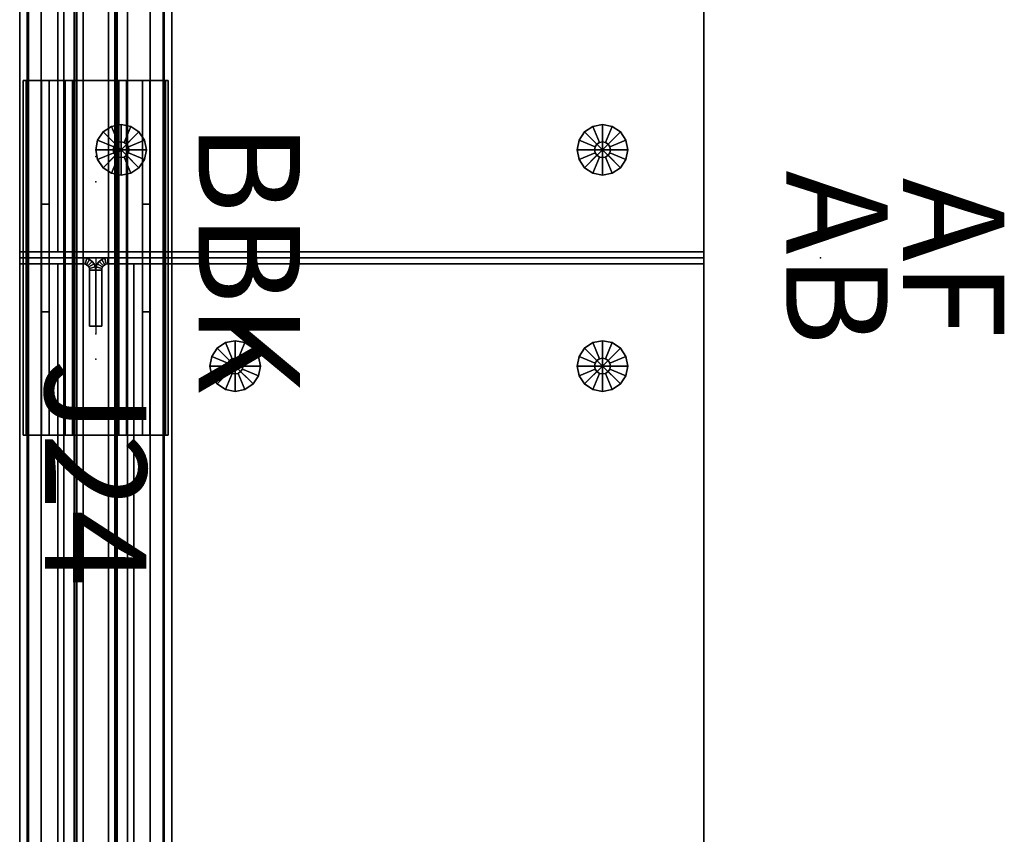
# Model space of a CAD drawing. Units: inches. Extents: x -1 to 204, y 1 to 156.
# Drawn here: x 136 to 156, y 50 to 66 of the extents above; entities that cross this region are included whole.
import ezdxf
from ezdxf.enums import TextEntityAlignment as Align

# ---------------------------------------------------------------- set-up
doc = ezdxf.new("R2010")
doc.units = ezdxf.units.IN
doc.header["$MEASUREMENT"] = 0
for name, color, linetype in [('A-FURN', 7, 'Continuous'), ('AFUEL-2D', 5, 'Continuous'), ('AFUEL-2D-TX', 5, 'Continuous'), ('AFUFU-2D-PB', 5, 'Continuous'), ('AFUFU-2D-PB-BK-TX', 3, 'Continuous'), ('AFUFU-2D-PB-CV-TX', 3, 'Continuous'), ('AFUFU-2D-PB-TX', 5, 'Continuous'), ('AFUFU-2D-SC-TX', 1, 'Continuous'), ('AFUFU-2D-ST-TX', 6, 'Continuous'), ('AFUFU-3D-GL', 7, 'Continuous'), ('AFUFU-3D-PB', 5, 'Continuous'), ('AFUFU-3D-PB-BK', 3, 'Continuous'), ('AFUFU-3D-PB-CV', 3, 'Continuous'), ('AFUFU-3D-SC-ED-H', 6, 'Continuous'), ('AFUFU-3D-SC-ED-V', 6, 'Continuous'), ('AFUFU-3D-SC-FR', 3, 'Continuous'), ('AFUFU-3D-SC-V', 3, 'Continuous'), ('AFUFU-3D-ST-EP', 6, 'Continuous'), ('AFUFU-3D-ST-H', 6, 'Continuous'), ('AFUFU-3D-ST-V', 6, 'Continuous')]:
    doc.layers.add(name, color=color, linetype=linetype)
doc.styles.get("Standard").update_dxf_attribs({"font": 'arial.ttf'})

# ---------------------------------------------------------------- blocks, each defined once
blk = doc.blocks.new('3_YNB60')
at = {"layer": 'AFUFU-3D-PB'}
for p in [(0, 0), (1.5, 0), (58.5, 0), (60, 0)]:
    blk.add_point(p, dxfattribs=at)
at = {"layer": 'AFUFU-2D-PB-TX', "flags": 1}
for tag, height in [('CAPTG', 2.5), ('CAPPN', 0.001), ('CAPMG', 0.001), ('CAPMC', 0.001), ('CAPQT', 0.001), ('CAPDH', 0.001), ('CAPGC', 0.001)]:
    blk.add_attdef(tag, (0, 0), '', height=height, dxfattribs=at)
at = {"layer": 'AFUFU-3D-PB'}
mesh = blk.add_polyface(dxfattribs=at)
corners = [(0, -1.073, -1.784), (60, -1.073, -1.784), (60, -1.073, -2.216), (0, -1.073, -2.216), (0, -0.63, -3.295), (60, -0.63, -3.295), (60, -1.5, -3.295), (0, -1.5, -3.295), (60, -1.5, -2.216), (0, -1.5, -2.216), (0, -1.5, -1.784), (60, -1.5, -1.784), (60, -1.5), (0, -1.5), (60, -1.35), (0, -1.35), (60, -1.328, -0.25), (0, -1.328, -0.25), (60, -0.425, -0.25), (0, -0.425, -0.25), (60, -0.412, -1.07), (0, -0.412, -1.07), (60, 0.412, -1.07), (0, 0.412, -1.07), (60, 0.425, -0.25), (0, 0.425, -0.25), (60, 1.328, -0.25), (0, 1.328, -0.25), (60, 1.35), (0, 1.35), (60, 1.5), (0, 1.5), (60, 1.5, -1.784), (0, 1.5, -1.784), (0, 1.5, -2.216), (60, 1.5, -2.216), (60, 1.5, -3.295), (0, 1.5, -3.295), (0, 1.073, -1.784), (60, 1.073, -1.784), (60, 1.073, -2.216), (0, 1.073, -2.216), (60, 0.63, -3.295), (0, 0.63, -3.295), (0, 0.63, -3.045), (60, 0.63, -3.045), (60, -0.63, -3.045), (0, -0.63, -3.045)]
mesh.append_faces([[corners[k] for k in face] for face in [(0, 1, 2, 3), (7, 6, 5, 4), (9, 8, 6, 7), (2, 8, 9, 3), (13, 12, 11, 10), (15, 14, 12, 13), (17, 16, 14, 15), (19, 18, 16, 17), (21, 20, 18, 19), (23, 22, 20, 21), (25, 24, 22, 23), (27, 26, 24, 25), (29, 28, 26, 27), (31, 30, 28, 29), (33, 32, 30, 31), (0, 10, 11, 1), (37, 36, 35, 34), (41, 40, 39, 38), (35, 40, 41, 34), (33, 38, 39, 32), (43, 42, 36, 37), (47, 46, 45, 44), (43, 44, 45, 42), (5, 46, 47, 4)]])
blk = doc.blocks.new('P_YNBBK')
at = {"layer": 'AFUFU-2D-PB'}
blk.add_point((0, 0), dxfattribs=at)
at = {"layer": 'AFUFU-2D-PB-TX'}
blk.add_attdef('CAPTG', text='', height=2, dxfattribs=at).set_placement((0, 1.408), align=Align.BOTTOM_CENTER)
at = {"layer": 'AFUFU-2D-PB-TX', "flags": 1}
for tag in ['CAPPN', 'CAPMG', 'CAPMC', 'CAPQT', 'CAPDH', 'CAPGC']:
    blk.add_attdef(tag, (0, 0), '', height=0.001, dxfattribs=at)
blk = doc.blocks.new('3_YNC60D0200')
at = {"layer": 'AFUFU-3D-PB-CV'}
blk.add_point((60, 0), dxfattribs=at)
at = {"layer": 'AFUFU-2D-PB-CV-TX', "flags": 1}
for tag, height in [('CAPTG', 2.5), ('CAPPN', 0.001), ('CAPMG', 0.001), ('CAPMC', 0.001), ('CAPQT', 0.001), ('CAPDH', 0.001), ('CAPGC', 0.001)]:
    blk.add_attdef(tag, (0, 0), '', height=height, dxfattribs=at)
at = {"layer": 'AFUFU-3D-PB-CV'}
mesh = blk.add_polyface(dxfattribs=at)
corners = [(60, -1.5, -3.346), (45.896, -1.5, -3.745), (45.896, -1.5, -5.095), (60, -1.5, -6.1705), (0, -1.5, -3.346), (0, -1.5, -6.1705), (38.105, -1.5, -5.095), (38.105, -1.5, -3.745), (43.231, -1.5, -5.095), (40.77, -1.5, -5.095), (43.231, -1.5, -3.745), (40.77, -1.5, -3.745)]
mesh.append_faces([[corners[k] for k in face] for face in [(8, 9, 5, 3), (11, 10, 0, 4)]], dxfattribs={"vtx0": -1, "vtx1": -1, "vtx3": -1})
mesh.append_faces([[corners[k] for k in face] for face in [(0, 1, 2, 3), (10, 11, 9, 8)]], dxfattribs={"vtx0": -1, "vtx2": -1})
mesh.append_faces([[corners[k] for k in face] for face in [(4, 7, 11, 11)]], dxfattribs={"vtx0": -1, "vtx2": -1, "vtx3": -1})
mesh.append_faces([[corners[k] for k in face] for face in [(2, 8, 3, 3), (9, 6, 5, 5), (10, 1, 0, 0)]], dxfattribs={"vtx1": -1, "vtx2": -1, "vtx3": -1})
mesh.append_faces([[corners[k] for k in face] for face in [(4, 5, 6, 7)]], dxfattribs={"vtx1": -1, "vtx3": -1})
blk = doc.blocks.new('3_YNC60D2000')
at = {"layer": 'AFUFU-3D-PB-CV'}
blk.add_point((0, 0), dxfattribs=at)
at = {"layer": 'AFUFU-2D-PB-CV-TX', "flags": 1}
for tag, height in [('CAPTG', 2.5), ('CAPPN', 0.001), ('CAPMG', 0.001), ('CAPMC', 0.001), ('CAPQT', 0.001), ('CAPDH', 0.001), ('CAPGC', 0.001)]:
    blk.add_attdef(tag, (0, 0), '', height=height, dxfattribs=at)
at = {"layer": 'AFUFU-3D-PB-CV'}
mesh = blk.add_polyface(dxfattribs=at)
corners = [(60, -1.5, -3.346), (21.895, -1.5, -3.745), (21.895, -1.5, -5.095), (60, -1.5, -6.1705), (0, -1.5, -3.346), (0, -1.5, -6.1705), (14.104, -1.5, -5.095), (14.104, -1.5, -3.745), (19.23, -1.5, -5.095), (16.769, -1.5, -5.095), (19.23, -1.5, -3.745), (16.769, -1.5, -3.745)]
mesh.append_faces([[corners[k] for k in face] for face in [(8, 9, 5, 3), (11, 10, 0, 4)]], dxfattribs={"vtx0": -1, "vtx1": -1, "vtx3": -1})
mesh.append_faces([[corners[k] for k in face] for face in [(0, 1, 2, 3), (10, 11, 9, 8)]], dxfattribs={"vtx0": -1, "vtx2": -1})
mesh.append_faces([[corners[k] for k in face] for face in [(4, 7, 11, 11)]], dxfattribs={"vtx0": -1, "vtx2": -1, "vtx3": -1})
mesh.append_faces([[corners[k] for k in face] for face in [(2, 8, 3, 3), (9, 6, 5, 5), (10, 1, 0, 0)]], dxfattribs={"vtx1": -1, "vtx2": -1, "vtx3": -1})
mesh.append_faces([[corners[k] for k in face] for face in [(4, 5, 6, 7)]], dxfattribs={"vtx1": -1, "vtx3": -1})
blk = doc.blocks.new('3_YNFSOS2830L')
at = {"layer": 'AFUFU-3D-ST-H'}
for p in [(0, 0), (0, -13.5)]:
    blk.add_point(p, dxfattribs=at)
at = {"layer": 'AFUFU-2D-ST-TX', "flags": 1}
for tag, height in [('CAPTG', 2.5), ('CAPPN', 0.001), ('CAPMG', 0.001), ('CAPMC', 0.001), ('CAPQT', 0.001), ('CAPDH', 0.001), ('CAPGC', 0.001)]:
    blk.add_attdef(tag, (0, 0), '', height=height, dxfattribs=at)
at = {"layer": 'AFUFU-3D-GL'}
mesh = blk.add_polyface(dxfattribs=at)
corners = [(2.135, -2), (1.635, -2), (1.673, -2.191), (1.781, -2.354), (1.979, -2, 0.375), (1.635, -2, 0.375), (1.673, -2.191, 0.375), (1.991, -2.06, 0.375), (1.781, -2.354, 0.375), (2.025, -2.11, 0.375), (1.991, -2.06, 1), (1.979, -2, 1), (2.025, -2.11, 1), (1.944, -2.462, 0.375), (2.075, -2.144, 0.375), (2.135, -2.5, 0.375), (2.135, -2.156, 0.375), (1.944, -2.462), (2.135, -2.5), (2.075, -2.144, 1), (2.135, -2.156, 1), (2.326, -2.462, 0.375), (2.195, -2.144, 0.375), (2.489, -2.354, 0.375), (2.245, -2.11, 0.375), (2.326, -2.462), (2.489, -2.354), (2.195, -2.144, 1), (2.245, -2.11, 1), (2.597, -2.191, 0.375), (2.279, -2.06, 0.375), (2.635, -2, 0.375), (2.291, -2, 0.375), (2.597, -2.191), (2.635, -2), (2.279, -2.06, 1), (2.291, -2, 1), (2.597, -1.809, 0.375), (2.279, -1.94, 0.375), (2.489, -1.646, 0.375), (2.245, -1.89, 0.375), (2.597, -1.809), (2.489, -1.646), (2.279, -1.94, 1), (2.245, -1.89, 1), (2.326, -1.538, 0.375), (2.195, -1.856, 0.375), (2.135, -1.5, 0.375), (2.135, -1.844, 0.375), (2.326, -1.538), (2.135, -1.5), (2.195, -1.856, 1), (2.135, -1.844, 1), (1.944, -1.538, 0.375), (2.075, -1.856, 0.375), (1.781, -1.646, 0.375), (2.025, -1.89, 0.375), (1.944, -1.538), (1.781, -1.646), (2.075, -1.856, 1), (2.025, -1.89, 1), (1.673, -1.809, 0.375), (1.991, -1.94, 0.375), (1.673, -1.809), (1.991, -1.94, 1)]
mesh.append_faces([[corners[k] for k in face] for face in [(5, 6, 2, 1), (6, 8, 3, 2), (11, 10, 7, 4), (10, 12, 9, 7), (8, 13, 17, 3), (13, 15, 18, 17), (12, 19, 14, 9), (19, 20, 16, 14), (15, 21, 25, 18), (21, 23, 26, 25), (20, 27, 22, 16), (27, 28, 24, 22), (23, 29, 33, 26), (29, 31, 34, 33), (28, 35, 30, 24), (35, 36, 32, 30), (31, 37, 41, 34), (37, 39, 42, 41), (36, 43, 38, 32), (43, 44, 40, 38), (39, 45, 49, 42), (45, 47, 50, 49), (44, 51, 46, 40), (51, 52, 48, 46), (47, 53, 57, 50), (53, 55, 58, 57), (52, 59, 54, 48), (59, 60, 56, 54), (55, 61, 63, 58), (61, 5, 1, 63), (60, 64, 62, 56), (64, 11, 4, 62)]])
mesh.append_faces([[corners[k] for k in face] for face in [(7, 6, 5, 4), (9, 8, 6, 7), (14, 13, 8, 9), (16, 15, 13, 14), (22, 21, 15, 16), (24, 23, 21, 22), (30, 29, 23, 24), (32, 31, 29, 30), (38, 37, 31, 32), (40, 39, 37, 38), (46, 45, 39, 40), (48, 47, 45, 46), (54, 53, 47, 48), (56, 55, 53, 54), (62, 61, 55, 56), (4, 5, 61, 62)]], dxfattribs={"vtx0": -1, "vtx2": -1})
mesh.append_faces([[corners[k] for k in face] for face in [(0, 1, 2, 3), (0, 3, 17, 18), (0, 18, 25, 26), (0, 26, 33, 34), (0, 34, 41, 42), (0, 42, 49, 50), (0, 50, 57, 58), (0, 58, 63, 1)]], dxfattribs={"vtx0": -1, "vtx3": -1})
mesh = blk.add_polyface(dxfattribs=at)
corners = [(2.135, -11.5), (1.635, -11.5), (1.673, -11.691), (1.781, -11.854), (1.979, -11.5, 0.375), (1.635, -11.5, 0.375), (1.673, -11.691, 0.375), (1.991, -11.56, 0.375), (1.781, -11.854, 0.375), (2.025, -11.61, 0.375), (1.991, -11.56, 1), (1.979, -11.5, 1), (2.025, -11.61, 1), (1.944, -11.962, 0.375), (2.075, -11.644, 0.375), (2.135, -12, 0.375), (2.135, -11.656, 0.375), (1.944, -11.962), (2.135, -12), (2.075, -11.644, 1), (2.135, -11.656, 1), (2.326, -11.962, 0.375), (2.195, -11.644, 0.375), (2.489, -11.854, 0.375), (2.245, -11.61, 0.375), (2.326, -11.962), (2.489, -11.854), (2.195, -11.644, 1), (2.245, -11.61, 1), (2.597, -11.691, 0.375), (2.279, -11.56, 0.375), (2.635, -11.5, 0.375), (2.291, -11.5, 0.375), (2.597, -11.691), (2.635, -11.5), (2.279, -11.56, 1), (2.291, -11.5, 1), (2.597, -11.309, 0.375), (2.279, -11.44, 0.375), (2.489, -11.146, 0.375), (2.245, -11.39, 0.375), (2.597, -11.309), (2.489, -11.146), (2.279, -11.44, 1), (2.245, -11.39, 1), (2.326, -11.038, 0.375), (2.195, -11.356, 0.375), (2.135, -11, 0.375), (2.135, -11.344, 0.375), (2.326, -11.038), (2.135, -11), (2.195, -11.356, 1), (2.135, -11.344, 1), (1.944, -11.038, 0.375), (2.075, -11.356, 0.375), (1.781, -11.146, 0.375), (2.025, -11.39, 0.375), (1.944, -11.038), (1.781, -11.146), (2.075, -11.356, 1), (2.025, -11.39, 1), (1.673, -11.309, 0.375), (1.991, -11.44, 0.375), (1.673, -11.309), (1.991, -11.44, 1)]
mesh.append_faces([[corners[k] for k in face] for face in [(5, 6, 2, 1), (6, 8, 3, 2), (11, 10, 7, 4), (10, 12, 9, 7), (8, 13, 17, 3), (13, 15, 18, 17), (12, 19, 14, 9), (19, 20, 16, 14), (15, 21, 25, 18), (21, 23, 26, 25), (20, 27, 22, 16), (27, 28, 24, 22), (23, 29, 33, 26), (29, 31, 34, 33), (28, 35, 30, 24), (35, 36, 32, 30), (31, 37, 41, 34), (37, 39, 42, 41), (36, 43, 38, 32), (43, 44, 40, 38), (39, 45, 49, 42), (45, 47, 50, 49), (44, 51, 46, 40), (51, 52, 48, 46), (47, 53, 57, 50), (53, 55, 58, 57), (52, 59, 54, 48), (59, 60, 56, 54), (55, 61, 63, 58), (61, 5, 1, 63), (60, 64, 62, 56), (64, 11, 4, 62)]])
mesh.append_faces([[corners[k] for k in face] for face in [(7, 6, 5, 4), (9, 8, 6, 7), (14, 13, 8, 9), (16, 15, 13, 14), (22, 21, 15, 16), (24, 23, 21, 22), (30, 29, 23, 24), (32, 31, 29, 30), (38, 37, 31, 32), (40, 39, 37, 38), (46, 45, 39, 40), (48, 47, 45, 46), (54, 53, 47, 48), (56, 55, 53, 54), (62, 61, 55, 56), (4, 5, 61, 62)]], dxfattribs={"vtx0": -1, "vtx2": -1})
mesh.append_faces([[corners[k] for k in face] for face in [(0, 1, 2, 3), (0, 3, 17, 18), (0, 18, 25, 26), (0, 26, 33, 34), (0, 34, 41, 42), (0, 42, 49, 50), (0, 50, 57, 58), (0, 58, 63, 1)]], dxfattribs={"vtx0": -1, "vtx3": -1})
at = {"layer": 'AFUFU-3D-ST-EP'}
mesh = blk.add_polyface(dxfattribs=at)
corners = [(0.12, 0, 28.878), (0.12, -13.5, 28.878), (0.12, -13.5, 1), (0.12, 0, 1), (0, -13.5, 28.878), (0, -13.5, 1), (0, 0, 28.878), (0, 0, 1)]
mesh.append_faces([[corners[k] for k in face] for face in [(0, 1, 2, 3), (2, 1, 4, 5), (4, 1, 0, 6), (6, 0, 3, 7), (4, 6, 7, 5), (2, 5, 7, 3)]])
at = {"layer": 'AFUFU-3D-ST-H'}
mesh = blk.add_polyface(dxfattribs=at)
corners = [(29.88, -13.5, 1), (0.12, -13.5, 1), (0.12, 0, 1), (29.88, 0, 1), (29.88, 0, 2.156), (0.12, 0, 2.156), (0.12, -13.5, 2.156), (29.88, -13.5, 2.156)]
mesh.append_faces([[corners[k] for k in face] for face in [(0, 1, 2, 3), (4, 5, 6, 7), (3, 2, 5, 4), (0, 7, 6, 1), (1, 6, 5, 2), (7, 0, 3, 4)]])
mesh = blk.add_polyface(dxfattribs=at)
corners = [(29.88, 0, 27.722), (29.88, -13.5, 27.722), (0.12, -13.5, 27.722), (0.12, 0, 27.722), (29.88, 0, 28.878), (0.12, 0, 28.878), (0.12, -13.5, 28.878), (29.88, -13.5, 28.878)]
mesh.append_faces([[corners[k] for k in face] for face in [(0, 1, 2, 3), (4, 5, 6, 7), (1, 7, 6, 2), (0, 3, 5, 4), (2, 6, 5, 3), (7, 1, 0, 4)]])
mesh = blk.add_polyface(dxfattribs=at)
corners = [(29.88, -0.75, 14.068), (29.88, -13.5, 14.068), (0.12, -13.5, 14.068), (0.12, -0.75, 14.068), (29.88, -0.75, 14.818), (0.12, -0.75, 14.818), (0.12, -13.5, 14.818), (29.88, -13.5, 14.818)]
mesh.append_faces([[corners[k] for k in face] for face in [(0, 1, 2, 3), (4, 5, 6, 7), (1, 7, 6, 2), (3, 5, 4, 0)]])
at = {"layer": 'AFUFU-3D-ST-V'}
mesh = blk.add_polyface(dxfattribs=at)
corners = [(29.88, 0, 27.722), (29.88, 0, 2.156), (0.12, 0, 2.156), (0.12, 0, 27.722)]
mesh.append_faces([[corners[k] for k in face] for face in [(0, 1, 2, 3)]])
mesh = blk.add_polyface(dxfattribs=at)
corners = [(0.12, -0.75, 2.156), (29.88, -0.75, 2.156), (29.88, -0.75, 27.722), (0.12, -0.75, 27.722)]
mesh.append_faces([[corners[k] for k in face] for face in [(0, 1, 2, 3)]])
blk = doc.blocks.new('3_YNFTOS2830L')
at = {"layer": 'AFUFU-3D-ST-H'}
for p in [(30, 0), (30, -12)]:
    blk.add_point(p, dxfattribs=at)
at = {"layer": 'AFUFU-2D-ST-TX', "flags": 1}
for tag, height in [('CAPTG', 2.5), ('CAPPN', 0.001), ('CAPMG', 0.001), ('CAPMC', 0.001), ('CAPQT', 0.001), ('CAPDH', 0.001), ('CAPGC', 0.001)]:
    blk.add_attdef(tag, (0, 0), '', height=height, dxfattribs=at)
at = {"layer": 'AFUFU-3D-GL'}
mesh = blk.add_polyface(dxfattribs=at)
corners = [(27.865, -2.75), (27.365, -2.75), (27.403, -2.941), (27.511, -3.104), (27.709, -2.75, 0.375), (27.365, -2.75, 0.375), (27.403, -2.941, 0.375), (27.721, -2.81, 0.375), (27.511, -3.104, 0.375), (27.755, -2.86, 0.375), (27.721, -2.81, 1), (27.709, -2.75, 1), (27.755, -2.86, 1), (27.674, -3.212, 0.375), (27.805, -2.894, 0.375), (27.865, -3.25, 0.375), (27.865, -2.906, 0.375), (27.674, -3.212), (27.865, -3.25), (27.805, -2.894, 1), (27.865, -2.906, 1), (28.056, -3.212, 0.375), (27.925, -2.894, 0.375), (28.219, -3.104, 0.375), (27.975, -2.86, 0.375), (28.056, -3.212), (28.219, -3.104), (27.925, -2.894, 1), (27.975, -2.86, 1), (28.327, -2.941, 0.375), (28.009, -2.81, 0.375), (28.365, -2.75, 0.375), (28.021, -2.75, 0.375), (28.327, -2.941), (28.365, -2.75), (28.009, -2.81, 1), (28.021, -2.75, 1), (28.327, -2.559, 0.375), (28.009, -2.69, 0.375), (28.219, -2.396, 0.375), (27.975, -2.64, 0.375), (28.327, -2.559), (28.219, -2.396), (28.009, -2.69, 1), (27.975, -2.64, 1), (28.056, -2.288, 0.375), (27.925, -2.606, 0.375), (27.865, -2.25, 0.375), (27.865, -2.594, 0.375), (28.056, -2.288), (27.865, -2.25), (27.925, -2.606, 1), (27.865, -2.594, 1), (27.674, -2.288, 0.375), (27.805, -2.606, 0.375), (27.511, -2.396, 0.375), (27.755, -2.64, 0.375), (27.674, -2.288), (27.511, -2.396), (27.805, -2.606, 1), (27.755, -2.64, 1), (27.403, -2.559, 0.375), (27.721, -2.69, 0.375), (27.403, -2.559), (27.721, -2.69, 1)]
mesh.append_faces([[corners[k] for k in face] for face in [(5, 6, 2, 1), (6, 8, 3, 2), (11, 10, 7, 4), (10, 12, 9, 7), (8, 13, 17, 3), (13, 15, 18, 17), (12, 19, 14, 9), (19, 20, 16, 14), (15, 21, 25, 18), (21, 23, 26, 25), (20, 27, 22, 16), (27, 28, 24, 22), (23, 29, 33, 26), (29, 31, 34, 33), (28, 35, 30, 24), (35, 36, 32, 30), (31, 37, 41, 34), (37, 39, 42, 41), (36, 43, 38, 32), (43, 44, 40, 38), (39, 45, 49, 42), (45, 47, 50, 49), (44, 51, 46, 40), (51, 52, 48, 46), (47, 53, 57, 50), (53, 55, 58, 57), (52, 59, 54, 48), (59, 60, 56, 54), (55, 61, 63, 58), (61, 5, 1, 63), (60, 64, 62, 56), (64, 11, 4, 62)]])
mesh.append_faces([[corners[k] for k in face] for face in [(7, 6, 5, 4), (9, 8, 6, 7), (14, 13, 8, 9), (16, 15, 13, 14), (22, 21, 15, 16), (24, 23, 21, 22), (30, 29, 23, 24), (32, 31, 29, 30), (38, 37, 31, 32), (40, 39, 37, 38), (46, 45, 39, 40), (48, 47, 45, 46), (54, 53, 47, 48), (56, 55, 53, 54), (62, 61, 55, 56), (4, 5, 61, 62)]], dxfattribs={"vtx0": -1, "vtx2": -1})
mesh.append_faces([[corners[k] for k in face] for face in [(0, 1, 2, 3), (0, 3, 17, 18), (0, 18, 25, 26), (0, 26, 33, 34), (0, 34, 41, 42), (0, 42, 49, 50), (0, 50, 57, 58), (0, 58, 63, 1)]], dxfattribs={"vtx0": -1, "vtx3": -1})
mesh = blk.add_polyface(dxfattribs=at)
corners = [(27.865, -10), (27.365, -10), (27.403, -10.191), (27.511, -10.354), (27.709, -10, 0.375), (27.365, -10, 0.375), (27.403, -10.191, 0.375), (27.721, -10.06, 0.375), (27.511, -10.354, 0.375), (27.755, -10.11, 0.375), (27.721, -10.06, 1), (27.709, -10, 1), (27.755, -10.11, 1), (27.674, -10.462, 0.375), (27.805, -10.144, 0.375), (27.865, -10.5, 0.375), (27.865, -10.156, 0.375), (27.674, -10.462), (27.865, -10.5), (27.805, -10.144, 1), (27.865, -10.156, 1), (28.056, -10.462, 0.375), (27.925, -10.144, 0.375), (28.219, -10.354, 0.375), (27.975, -10.11, 0.375), (28.056, -10.462), (28.219, -10.354), (27.925, -10.144, 1), (27.975, -10.11, 1), (28.327, -10.191, 0.375), (28.009, -10.06, 0.375), (28.365, -10, 0.375), (28.021, -10, 0.375), (28.327, -10.191), (28.365, -10), (28.009, -10.06, 1), (28.021, -10, 1), (28.327, -9.809, 0.375), (28.009, -9.94, 0.375), (28.219, -9.646, 0.375), (27.975, -9.89, 0.375), (28.327, -9.809), (28.219, -9.646), (28.009, -9.94, 1), (27.975, -9.89, 1), (28.056, -9.538, 0.375), (27.925, -9.856, 0.375), (27.865, -9.5, 0.375), (27.865, -9.844, 0.375), (28.056, -9.538), (27.865, -9.5), (27.925, -9.856, 1), (27.865, -9.844, 1), (27.674, -9.538, 0.375), (27.805, -9.856, 0.375), (27.511, -9.646, 0.375), (27.755, -9.89, 0.375), (27.674, -9.538), (27.511, -9.646), (27.805, -9.856, 1), (27.755, -9.89, 1), (27.403, -9.809, 0.375), (27.721, -9.94, 0.375), (27.403, -9.809), (27.721, -9.94, 1)]
mesh.append_faces([[corners[k] for k in face] for face in [(5, 6, 2, 1), (6, 8, 3, 2), (11, 10, 7, 4), (10, 12, 9, 7), (8, 13, 17, 3), (13, 15, 18, 17), (12, 19, 14, 9), (19, 20, 16, 14), (15, 21, 25, 18), (21, 23, 26, 25), (20, 27, 22, 16), (27, 28, 24, 22), (23, 29, 33, 26), (29, 31, 34, 33), (28, 35, 30, 24), (35, 36, 32, 30), (31, 37, 41, 34), (37, 39, 42, 41), (36, 43, 38, 32), (43, 44, 40, 38), (39, 45, 49, 42), (45, 47, 50, 49), (44, 51, 46, 40), (51, 52, 48, 46), (47, 53, 57, 50), (53, 55, 58, 57), (52, 59, 54, 48), (59, 60, 56, 54), (55, 61, 63, 58), (61, 5, 1, 63), (60, 64, 62, 56), (64, 11, 4, 62)]])
mesh.append_faces([[corners[k] for k in face] for face in [(7, 6, 5, 4), (9, 8, 6, 7), (14, 13, 8, 9), (16, 15, 13, 14), (22, 21, 15, 16), (24, 23, 21, 22), (30, 29, 23, 24), (32, 31, 29, 30), (38, 37, 31, 32), (40, 39, 37, 38), (46, 45, 39, 40), (48, 47, 45, 46), (54, 53, 47, 48), (56, 55, 53, 54), (62, 61, 55, 56), (4, 5, 61, 62)]], dxfattribs={"vtx0": -1, "vtx2": -1})
mesh.append_faces([[corners[k] for k in face] for face in [(0, 1, 2, 3), (0, 3, 17, 18), (0, 18, 25, 26), (0, 26, 33, 34), (0, 34, 41, 42), (0, 42, 49, 50), (0, 50, 57, 58), (0, 58, 63, 1)]], dxfattribs={"vtx0": -1, "vtx3": -1})
at = {"layer": 'AFUFU-3D-ST-EP'}
mesh = blk.add_polyface(dxfattribs=at)
corners = [(29.761, -0.12, 28.878), (28.65, -0.12, 28.878), (28.65, -0.12, 1), (29.761, -0.12, 1), (28.65, 0, 28.878), (28.65, 0, 1), (29.761, 0, 28.878), (29.761, 0, 1), (29.792, -0.124, 28.878), (29.792, -0.124, 1), (29.821, -0.136, 1), (29.821, -0.136, 28.878), (29.845, -0.155, 28.878), (29.845, -0.155, 1), (29.864, -0.179, 1), (29.864, -0.179, 28.878), (29.876, -0.208, 28.878), (29.876, -0.208, 1), (30, -0.239, 28.878), (30, -12, 28.878), (30, -12, 1), (30, -0.239, 1), (29.88, -12, 28.878), (29.88, -12, 1), (29.88, -0.239, 28.878), (29.88, -0.239, 1), (29.823, -0.008, 28.878), (29.88, -0.032, 28.878), (29.93, -0.07, 28.878), (29.968, -0.12, 28.878), (29.992, -0.177, 28.878), (29.992, -0.177, 1), (29.968, -0.12, 1), (29.93, -0.07, 1), (29.88, -0.032, 1), (29.823, -0.008, 1)]
mesh.append_faces([[corners[k] for k in face] for face in [(0, 1, 2, 3), (2, 1, 4, 5), (4, 1, 0, 6), (4, 6, 7, 5), (2, 5, 7, 3), (8, 0, 3, 9), (9, 10, 11, 8), (12, 11, 10, 13), (13, 14, 15, 12), (16, 15, 14, 17), (18, 19, 20, 21), (20, 19, 22, 23), (22, 19, 18, 24), (22, 24, 25, 23), (20, 23, 25, 21), (17, 25, 24, 16), (26, 6, 0, 8), (27, 26, 8, 11), (28, 27, 11, 12), (29, 28, 12, 15), (30, 29, 15, 16), (18, 30, 16, 24), (31, 21, 25, 17), (32, 31, 17, 14), (33, 32, 14, 13), (34, 33, 13, 10), (35, 34, 10, 9), (7, 35, 9, 3), (21, 31, 30, 18), (29, 30, 31, 32), (32, 33, 28, 29), (27, 28, 33, 34), (34, 35, 26, 27), (6, 26, 35, 7)]])
at = {"layer": 'AFUFU-3D-ST-H'}
mesh = blk.add_polyface(dxfattribs=at)
corners = [(29.88, -12, 1), (0.12, -12, 1), (0.12, -0.75, 1), (29.88, -0.75, 1), (29.88, -0.75, 2.156), (0.12, -0.75, 2.156), (0.12, -12, 2.156), (29.88, -12, 2.156)]
mesh.append_faces([[corners[k] for k in face] for face in [(0, 1, 2, 3), (4, 5, 6, 7), (3, 2, 5, 4), (0, 7, 6, 1), (1, 6, 5, 2), (7, 0, 3, 4)]])
mesh = blk.add_polyface(dxfattribs=at)
corners = [(29.88, -0.75, 27.722), (29.88, -12, 27.722), (0.12, -12, 27.722), (0.12, -0.75, 27.722), (29.88, -0.75, 28.878), (0.12, -0.75, 28.878), (0.12, -12, 28.878), (29.88, -12, 28.878)]
mesh.append_faces([[corners[k] for k in face] for face in [(0, 1, 2, 3), (4, 5, 6, 7), (1, 7, 6, 2), (0, 3, 5, 4), (2, 6, 5, 3), (7, 1, 0, 4)]])
mesh = blk.add_polyface(dxfattribs=at)
corners = [(29.88, -1.5, 14.068), (29.88, -12, 14.068), (0.12, -12, 14.068), (0.12, -1.5, 14.068), (29.88, -1.5, 14.818), (0.12, -1.5, 14.818), (0.12, -12, 14.818), (29.88, -12, 14.818)]
mesh.append_faces([[corners[k] for k in face] for face in [(0, 1, 2, 3), (4, 5, 6, 7), (1, 7, 6, 2), (3, 5, 4, 0)]])
at = {"layer": 'AFUFU-3D-ST-V'}
mesh = blk.add_polyface(dxfattribs=at)
corners = [(0.12, -0.75, 27.722), (29.88, -0.75, 27.722), (29.88, -0.75, 2.156), (0.12, -0.75, 2.156)]
mesh.append_faces([[corners[k] for k in face] for face in [(0, 1, 2, 3)]])
mesh = blk.add_polyface(dxfattribs=at)
corners = [(0.12, -1.5, 2.156), (29.88, -1.5, 2.156), (29.88, -1.5, 27.722), (0.12, -1.5, 27.722)]
mesh.append_faces([[corners[k] for k in face] for face in [(0, 1, 2, 3)]])
blk = doc.blocks.new('3_YNFTBP2830L')
at = {"layer": 'AFUFU-3D-ST-H'}
for p in [(30, 1.5), (30, 0)]:
    blk.add_point(p, dxfattribs=at)
at = {"layer": 'AFUFU-2D-ST-TX', "flags": 1}
for tag, height in [('CAPTG', 2.5), ('CAPPN', 0.001), ('CAPMG', 0.001), ('CAPMC', 0.001), ('CAPQT', 0.001), ('CAPDH', 0.001), ('CAPGC', 0.001)]:
    blk.add_attdef(tag, (0, 0), '', height=height, dxfattribs=at)
at = {"layer": 'AFUFU-3D-ST-EP'}
mesh = blk.add_polyface(dxfattribs=at)
corners = [(29.88, 0.239, 28.878), (29.88, 1.5, 28.878), (29.88, 1.5, 1), (29.88, 0.239, 1), (30, 1.5, 28.878), (30, 1.5, 1), (30, 0.239, 28.878), (30, 0.239, 1), (29.876, 0.208, 28.878), (29.876, 0.208, 1), (29.864, 0.179, 1), (29.864, 0.179, 28.878), (29.845, 0.155, 28.878), (29.845, 0.155, 1), (29.821, 0.136, 1), (29.821, 0.136, 28.878), (29.792, 0.124, 28.878), (29.792, 0.124, 1), (29.761, 0, 28.878), (28.65, 0, 28.878), (28.65, 0, 1), (29.761, 0, 1), (28.65, 0.12, 28.878), (28.65, 0.12, 1), (29.761, 0.12, 28.878), (29.761, 0.12, 1), (29.992, 0.177, 28.878), (29.968, 0.12, 28.878), (29.93, 0.07, 28.878), (29.88, 0.032, 28.878), (29.823, 0.008, 28.878), (29.823, 0.008, 1), (29.88, 0.032, 1), (29.93, 0.07, 1), (29.968, 0.12, 1), (29.992, 0.177, 1)]
mesh.append_faces([[corners[k] for k in face] for face in [(0, 1, 2, 3), (2, 1, 4, 5), (4, 1, 0, 6), (4, 6, 7, 5), (2, 5, 7, 3), (8, 0, 3, 9), (9, 10, 11, 8), (12, 11, 10, 13), (13, 14, 15, 12), (16, 15, 14, 17), (18, 19, 20, 21), (20, 19, 22, 23), (22, 19, 18, 24), (22, 24, 25, 23), (20, 23, 25, 21), (17, 25, 24, 16), (26, 6, 0, 8), (27, 26, 8, 11), (28, 27, 11, 12), (29, 28, 12, 15), (30, 29, 15, 16), (18, 30, 16, 24), (31, 21, 25, 17), (32, 31, 17, 14), (33, 32, 14, 13), (34, 33, 13, 10), (35, 34, 10, 9), (7, 35, 9, 3), (21, 31, 30, 18), (29, 30, 31, 32), (32, 33, 28, 29), (27, 28, 33, 34), (34, 35, 26, 27), (6, 26, 35, 7)]])
at = {"layer": 'AFUFU-3D-ST-H'}
mesh = blk.add_polyface(dxfattribs=at)
corners = [(0.12, 1.5, 28.878), (0.12, 0.75, 28.878), (29.88, 0.75, 28.878), (29.88, 1.5, 28.878)]
mesh.append_faces([[corners[k] for k in face] for face in [(0, 1, 2, 3)]])
mesh = blk.add_polyface(dxfattribs=at)
corners = [(29.88, 1.5, 1), (29.88, 0.75, 1), (0.12, 0.75, 1), (0.12, 1.5, 1)]
mesh.append_faces([[corners[k] for k in face] for face in [(0, 1, 2, 3)]])
at = {"layer": 'AFUFU-3D-ST-V'}
mesh = blk.add_polyface(dxfattribs=at)
corners = [(29.88, 1.5, 1), (0.12, 1.5, 1), (0.12, 1.5, 28.878), (29.88, 1.5, 28.878)]
mesh.append_faces([[corners[k] for k in face] for face in [(0, 1, 2, 3)]])
mesh = blk.add_polyface(dxfattribs=at)
corners = [(29.88, 0.75, 28.878), (0.12, 0.75, 28.878), (0.12, 0.75, 1), (29.88, 0.75, 1)]
mesh.append_faces([[corners[k] for k in face] for face in [(0, 1, 2, 3)]])
blk = doc.blocks.new('P_YNFAB')
at = {"layer": 'AFUFU-2D-PB'}
blk.add_point((0, 0), dxfattribs=at)
at = {"layer": 'AFUFU-2D-PB-TX'}
blk.add_attdef('CAPTG', text='', height=2, dxfattribs=at).set_placement((0, 1), align=Align.BOTTOM_CENTER)
at = {"layer": 'AFUFU-2D-PB-TX', "flags": 1}
for tag in ['CAPPN', 'CAPMG', 'CAPMC', 'CAPQT', 'CAPDH', 'CAPGC']:
    blk.add_attdef(tag, (0, 0), '', height=0.001, dxfattribs=at)
blk = doc.blocks.new('P_YNFAF')
at = {"layer": 'AFUFU-2D-PB'}
blk.add_point((0, 0), dxfattribs=at)
at = {"layer": 'AFUFU-2D-PB-TX'}
blk.add_attdef('CAPTG', text='', height=2, dxfattribs=at).set_placement((0, 1), align=Align.BOTTOM_CENTER)
at = {"layer": 'AFUFU-2D-PB-TX', "flags": 1}
for tag in ['CAPPN', 'CAPMG', 'CAPMC', 'CAPQT', 'CAPDH', 'CAPGC']:
    blk.add_attdef(tag, (0, 0), '', height=0.001, dxfattribs=at)
blk = doc.blocks.new('3_YNFBIK')
at = {"layer": 'AFUFU-3D-PB-BK'}
for p in [(0, 0), (0, 0, 6.408)]:
    blk.add_point(p, dxfattribs=at)
at = {"layer": 'AFUFU-2D-PB-BK-TX', "flags": 1}
for tag, height in [('CAPTG', 2.5), ('CAPPN', 0.001), ('CAPMG', 0.001), ('CAPMC', 0.001), ('CAPQT', 0.001), ('CAPDH', 0.001), ('CAPGC', 0.001)]:
    blk.add_attdef(tag, (0, 0), '', height=height, dxfattribs=at)
at = {"layer": 'AFUFU-3D-PB-BK'}
mesh = blk.add_polyface(dxfattribs=at)
corners = [(3.5, -0.605, 3.113), (-3.5, -0.605, 3.113), (-3.5, -1.07, 3.113), (3.5, -1.07, 3.113), (-3.5, -0.605, 3.278), (3.5, -0.605, 3.278), (3.5, 0.605, 3.278), (-3.5, 0.605, 3.278), (-3.5, 1.07, 3.113), (-3.5, 0.605, 3.113), (3.5, 0.605, 3.113), (3.5, 1.07, 3.113), (3.5, 0.92, 2.963), (3.5, 0.455, 2.963), (-3.5, 0.455, 2.963), (-3.5, 0.92, 2.963), (-3.5, 0.455, 3.128), (3.5, 0.455, 3.128), (3.5, -0.455, 3.128), (-3.5, -0.455, 3.128), (3.5, -0.455, 2.963), (3.5, -0.92, 2.963), (-3.5, -0.92, 2.963), (-3.5, -0.455, 2.963), (3.5, -1.375, 0.405), (3.5, -1.07, 0.405), (-3.5, -1.07, 0.405), (-3.5, -1.375, 0.405), (-3.5, -1.428, 0.313), (3.5, -1.428, 0.313), (-3.5, -1.428, 0.188), (3.5, -1.428, 0.188), (-3.5, -0.92, 0.338), (3.5, -0.92, 0.338), (3.5, 0.92, 0.338), (-3.5, 0.92, 0.338), (-3.5, 1.375, 0.406), (-3.5, 1.07, 0.405), (3.5, 1.07, 0.405), (3.5, 1.375, 0.406), (3.5, 1.428, 0.313), (-3.5, 1.428, 0.313), (-3.5, 1.428, 0.188), (3.5, 1.428, 0.188), (-3.5, -1.428), (3.5, -1.428), (3.5, 1.428), (-3.5, 1.428), (-1.062, -1.07, 0.405), (-1.062, -1.07, 2.905), (1.062, -1.07, 2.905), (1.062, -1.07, 0.405), (1.062, -0.92, 0.405), (-1.062, -0.92, 0.405), (-1.062, -0.92, 2.905), (1.062, -0.92, 2.905), (1.062, 1.07, 0.405), (1.062, 1.07, 2.905), (-1.062, 1.07, 2.905), (-1.062, 1.07, 0.405), (-1.062, 0.92, 0.405), (1.062, 0.92, 0.405), (1.062, 0.92, 2.905), (-1.062, 0.92, 2.905)]
mesh.append_faces([[corners[k] for k in face] for face in [(0, 1, 2, 3), (4, 1, 0, 5), (6, 7, 4, 5), (8, 9, 10, 11), (6, 10, 9, 7), (12, 13, 14, 15), (16, 17, 18, 19), (20, 21, 22, 23), (18, 20, 23, 19), (13, 17, 16, 14), (24, 25, 26, 27), (27, 28, 29, 24), (29, 28, 30, 31), (32, 33, 34, 35), (36, 37, 38, 39), (39, 40, 41, 36), (42, 41, 40, 43), (43, 31, 30, 42), (30, 44, 45, 31), (31, 45, 46, 43), (44, 30, 42, 47), (42, 43, 46, 47), (46, 45, 44, 47), (48, 51, 52, 53), (49, 48, 53, 54), (52, 51, 50, 55), (55, 50, 49, 54), (56, 59, 60, 61), (57, 56, 61, 62), (60, 59, 58, 63), (63, 58, 57, 62)]])
mesh.append_faces([[corners[k] for k in face] for face in [(3, 50, 51, 25), (8, 58, 59, 37)]], dxfattribs={"vtx0": -1})
mesh.append_faces([[corners[k] for k in face] for face in [(40, 34, 43, 43), (28, 32, 30, 30)]], dxfattribs={"vtx0": -1, "vtx1": -1, "vtx2": -1})
mesh.append_faces([[corners[k] for k in face] for face in [(18, 5, 0, 20), (20, 0, 3, 21), (6, 17, 13, 10), (21, 3, 25, 33), (34, 38, 11, 12), (16, 7, 9, 14), (14, 9, 8, 15), (4, 19, 23, 1), (15, 8, 37, 35), (32, 26, 2, 22), (2, 49, 50, 3), (52, 33, 32, 53), (33, 52, 55, 21), (21, 55, 54, 22), (22, 54, 53, 32), (11, 57, 58, 8), (60, 35, 34, 61), (35, 60, 63, 15), (15, 63, 62, 12), (12, 62, 61, 34)]], dxfattribs={"vtx0": -1, "vtx2": -1})
mesh.append_faces([[corners[k] for k in face] for face in [(33, 29, 31, 31), (35, 41, 42, 42)]], dxfattribs={"vtx0": -1, "vtx2": -1, "vtx3": -1})
mesh.append_faces([[corners[k] for k in face] for face in [(39, 38, 34, 40), (27, 26, 32, 28)]], dxfattribs={"vtx1": -1, "vtx2": -1})
mesh.append_faces([[corners[k] for k in face] for face in [(6, 5, 18, 17), (13, 12, 11, 10), (31, 43, 34, 33), (4, 7, 16, 19), (23, 22, 2, 1), (42, 30, 32, 35)]], dxfattribs={"vtx1": -1, "vtx3": -1})
mesh.append_faces([[corners[k] for k in face] for face in [(25, 24, 29, 33), (37, 36, 41, 35)]], dxfattribs={"vtx2": -1, "vtx3": -1})
mesh.append_faces([[corners[k] for k in face] for face in [(2, 26, 48, 49), (11, 38, 56, 57)]], dxfattribs={"vtx3": -1})
blk = doc.blocks.new('P_YNRJE24')
at = {"layer": 'AFUEL-2D'}
blk.add_line((0, 0), (1.5, 0), dxfattribs=at)
blk.add_point((0, 0), dxfattribs=at)
at = {"layer": 'AFUEL-2D-TX'}
blk.add_attdef('CAPTG', text='', height=2, dxfattribs=at).set_placement((2, 0), align=Align.MIDDLE_LEFT)
at = {"layer": 'AFUEL-2D-TX', "flags": 1}
for tag in ['CAPPN', 'CAPMG', 'CAPMC', 'CAPQT', 'CAPDH', 'CAPGC']:
    blk.add_attdef(tag, (0, 0), '', height=0.001, dxfattribs=at)
blk = doc.blocks.new('3_YPSC2160L')
at = {"layer": 'AFUFU-3D-SC-V'}
blk.add_point((56, 0), dxfattribs=at)
at = {"layer": 'AFUFU-2D-SC-TX', "flags": 1}
for tag, height in [('CAPTG', 2.5), ('CAPPN', 0.001), ('CAPMG', 0.001), ('CAPMC', 0.001), ('CAPQT', 0.001), ('CAPDH', 0.001), ('CAPGC', 0.001)]:
    blk.add_attdef(tag, (0, 0), '', height=height, dxfattribs=at)
at = {"layer": 'AFUFU-3D-SC-ED-H'}
mesh = blk.add_polyface(dxfattribs=at)
corners = [(-2, -0.25, -0.875), (-2, 0.25, -0.875), (58, 0.25, -0.875), (58, -0.25, -0.875)]
mesh.append_faces([[corners[k] for k in face] for face in [(0, 1, 2, 3)]])
mesh = blk.add_polyface(dxfattribs=at)
corners = [(58, -0.25, 20.5), (58, 0.25, 20.5), (-2, 0.25, 20.5), (-2, -0.25, 20.5)]
mesh.append_faces([[corners[k] for k in face] for face in [(0, 1, 2, 3)]])
at = {"layer": 'AFUFU-3D-SC-ED-V'}
mesh = blk.add_polyface(dxfattribs=at)
corners = [(58, -0.25, -0.875), (58, 0.25, -0.875), (58, 0.25, 20.5), (58, -0.25, 20.5)]
mesh.append_faces([[corners[k] for k in face] for face in [(0, 1, 2, 3)]])
at = {"layer": 'AFUFU-3D-SC-FR'}
mesh = blk.add_polyface(dxfattribs=at)
corners = [(-2, 0.25, -0.875), (-2, 0.375, -1), (-2, 0.375), (-2, 0.25), (-2, -0.25, -0.875), (-2, -0.375, -1), (-2, -0.375), (-2, -0.25), (58, 0.25, -0.875), (58, 0.375, -1), (58, 0.375), (58, 0.25), (58, -0.25, -0.875), (58, -0.375, -1), (58, -0.375), (58, -0.25)]
mesh.append_faces([[corners[k] for k in face] for face in [(5, 13, 9, 1), (6, 14, 13, 5), (7, 15, 14, 6), (2, 10, 11, 3), (1, 9, 10, 2)]])
mesh.append_faces([[corners[k] for k in face] for face in [(0, 1, 2, 3), (12, 13, 14, 15)]], dxfattribs={"vtx0": -1})
mesh.append_faces([[corners[k] for k in face] for face in [(4, 5, 1, 0), (8, 9, 13, 12)]], dxfattribs={"vtx0": -1, "vtx2": -1})
mesh.append_faces([[corners[k] for k in face] for face in [(7, 6, 5, 4), (11, 10, 9, 8)]], dxfattribs={"vtx2": -1})
at = {"layer": 'AFUFU-3D-SC-V'}
mesh = blk.add_polyface(dxfattribs=at)
corners = [(-2, 0.25, 20.5), (58, 0.25, 20.5), (58, 0.25, -0.875), (-2, 0.25, -0.875)]
mesh.append_faces([[corners[k] for k in face] for face in [(0, 1, 2, 3)]])
mesh = blk.add_polyface(dxfattribs=at)
corners = [(-2, -0.25, -0.875), (58, -0.25, -0.875), (58, -0.25, 20.5), (-2, -0.25, 20.5)]
mesh.append_faces([[corners[k] for k in face] for face in [(0, 1, 2, 3)]])

msp = doc.modelspace()

# ---------------------------------------------------------------- block references
at = {"layer": 'A-FURN'}
for name, p, rotation in [('3_YNB60', (137.798, 121.5, 35.25), 270), ('3_YNC60D0200', (137.798, 121.5, 35.25), 270), ('3_YPSC2160L', (137.798, 119.5, 34.5), 270), ('3_YNC60D2000', (137.798, 61.5, 35.25), 89.99999999999999), ('3_YNFSOS2830L', (136.298, 61.5), 89.99999999999999), ('3_YNFBIK', (137.798, 61.5, 29), 270), ('3_YNB60', (137.798, 61.5, 35.25), 270), ('3_YNC60D2000', (137.798, 61.5, 35.25), 270), ('3_YNFTBP2830L', (137.798, 31.5), 89.99999999999999), ('3_YPSC2160L', (137.798, 3.5, 34.5), 89.99999999999999), ('3_YNC60D0200', (137.798, 1.5, 35.25), 89.99999999999999), ('3_YNFTOS2830L', (137.798, 31.5), 89.99999999999999)]:
    msp.add_blockref(name, p, dxfattribs=dict(at, rotation=rotation))
at = {"layer": 'A-FURN', "rotation": 270}
for name, p, values in [('P_YNBBK', (137.798, 61.5), {'CAPTG': 'BBK'}), ('P_YNFAB', (149.798, 61.5), {'CAPTG': 'AB'}), ('P_YNFAF', (152.1, 61.5), {'CAPTG': 'AF'}), ('P_YNRJE24', (137.798, 61.5), {'CAPTG': 'J24'})]:
    msp.add_blockref(name, p, dxfattribs=at).add_auto_attribs(values)

doc.saveas('drawing.dxf')
